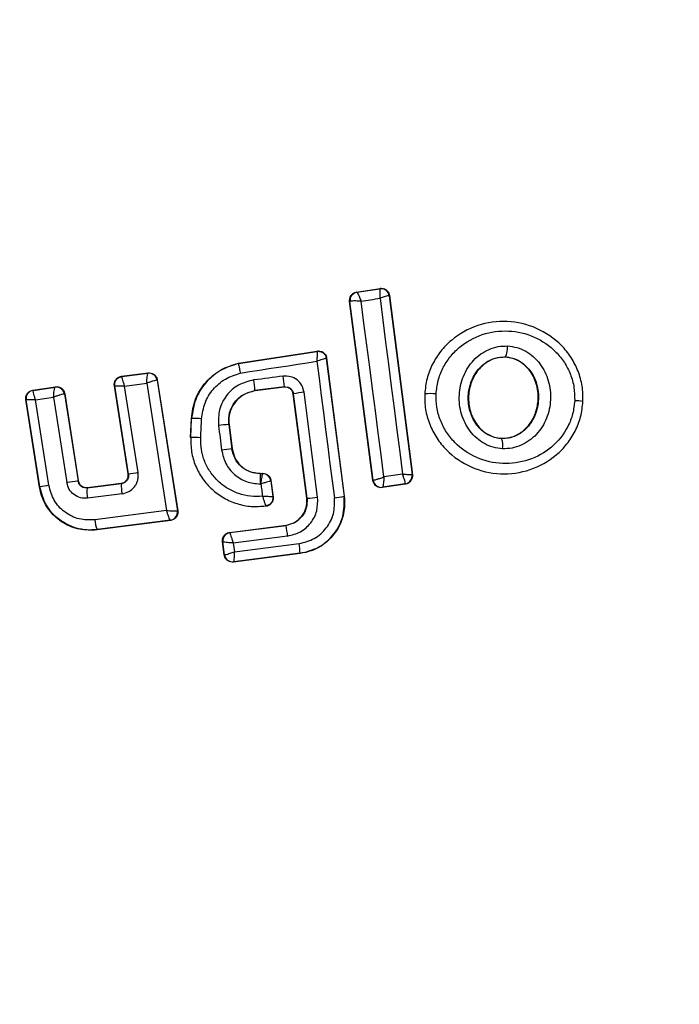
# Model space of a CAD drawing. Units: millimetres. Extents: x 14969 to 25374, y 31122 to 39155.
# Drawn here: x 19039 to 19055, y 35285 to 35309 of the extents above; entities that cross this region are included whole.
import ezdxf

# ---------------------------------------------------------------- set-up
doc = ezdxf.new("R2010")
doc.units = ezdxf.units.MM
doc.header["$LTSCALE"] = 200
doc.layers.add('OTWORY_MONTAŻOWE', color=1, linetype='Continuous')

msp = doc.modelspace()

# ---------------------------------------------------------------- linework, layer by layer
at = {"color": 7, "linetype": 'Continuous', "lineweight": 25}
for p, q in [((19046.728, 35302.022), (19047.301, 35302.112)), ((19046.736, 35302.016), (19046.728, 35302.022)), ((19046.737, 35302.016), (19047.295, 35302.103)), ((19047.301, 35302.112), (19047.295, 35302.103)), ((19047.295, 35302.103), (19047.295, 35302.103)), ((19047.128, 35297.432), (19046.562, 35301.798)), ((19046.562, 35301.798), (19046.569, 35301.793)), ((19046.569, 35301.793), (19046.573, 35301.796)), ((19047.134, 35297.439), (19046.569, 35301.793)), ((19046.736, 35302.016), (19046.737, 35302.016)), ((19047.53, 35301.94), (19047.524, 35301.931)), ((19047.524, 35301.931), (19048.082, 35297.575)), ((19047.53, 35301.94), (19048.09, 35297.568)), ((19043.852, 35300.288), (19045.771, 35300.586)), ((19045.771, 35300.586), (19045.765, 35300.578)), ((19043.853, 35300.281), (19045.765, 35300.578)), ((19046, 35300.414), (19045.994, 35300.406)), ((19045.994, 35300.406), (19046.425, 35297.048)), ((19046, 35300.414), (19046.432, 35297.048)), ((19050.356, 35300.442), (19050.356, 35300.436)), ((19043.852, 35300.288), (19043.853, 35300.281)), ((19041.007, 35299.97), (19041.658, 35300.052)), ((19041.007, 35299.97), (19041.015, 35299.964)), ((19041.015, 35299.964), (19041.652, 35300.044)), ((19041.658, 35300.052), (19041.652, 35300.045)), ((19041.652, 35300.044), (19041.652, 35300.045)), ((19041.875, 35299.877), (19041.873, 35299.878)), ((19041.88, 35299.884), (19041.875, 35299.877)), ((19041.875, 35299.877), (19042.369, 35296.696)), ((19041.88, 35299.884), (19042.376, 35296.691)), ((19038.847, 35299.631), (19039.4, 35299.715)), ((19038.847, 35299.631), (19038.855, 35299.625)), ((19038.855, 35299.625), (19038.854, 35299.624)), ((19038.855, 35299.625), (19039.393, 35299.706)), ((19039.393, 35299.706), (19039.394, 35299.707)), ((19039.4, 35299.715), (19039.394, 35299.707)), ((19041.17, 35297.593), (19040.834, 35299.741)), ((19040.834, 35299.741), (19040.843, 35299.735)), ((19041.179, 35297.587), (19040.843, 35299.735)), ((19041.081, 35299.734), (19041.622, 35299.802)), ((19041.411, 35297.624), (19041.081, 35299.734)), ((19041.622, 35299.802), (19042.103, 35296.701)), ((19044.972, 35299.714), (19044.257, 35299.622)), ((19044.257, 35299.622), (19044.258, 35299.615)), ((19044.966, 35299.706), (19044.258, 35299.615)), ((19044.966, 35299.706), (19044.972, 35299.714)), ((19039.012, 35297.272), (19038.679, 35299.403)), ((19038.679, 35299.403), (19038.687, 35299.397)), ((19038.688, 35299.397), (19038.687, 35299.397)), ((19039.019, 35297.28), (19038.688, 35299.397)), ((19038.913, 35299.395), (19039.355, 35299.462)), ((19039.238, 35297.316), (19038.913, 35299.395)), ((19039.355, 35299.462), (19039.678, 35297.381)), ((19039.622, 35299.54), (19039.617, 35299.541)), ((19039.627, 35299.547), (19039.622, 35299.54)), ((19039.622, 35299.54), (19039.95, 35297.422)), ((19039.627, 35299.547), (19039.955, 35297.429)), ((19045.196, 35299.541), (19045.19, 35299.534)), ((19045.517, 35296.999), (19045.19, 35299.534)), ((19045.524, 35297), (19045.196, 35299.541)), ((19048.382, 35299.543), (19048.388, 35299.543)), ((19052.241, 35299.356), (19052.249, 35299.355)), ((19042.686, 35298.483), (19042.708, 35298.943)), ((19042.693, 35298.483), (19042.715, 35298.943)), ((19042.715, 35298.943), (19042.708, 35298.943)), ((19043.626, 35298.798), (19043.62, 35298.797)), ((19043.62, 35298.797), (19043.696, 35298.2)), ((19043.626, 35298.798), (19043.703, 35298.201)), ((19042.686, 35298.483), (19042.693, 35298.483)), ((19050.26, 35298.461), (19050.26, 35298.454)), ((19043.696, 35298.2), (19043.703, 35298.201)), ((19041.17, 35297.593), (19041.179, 35297.587)), ((19044.38, 35297.606), (19044.38, 35297.6)), ((19044.38, 35297.606), (19044.448, 35297.606)), ((19044.38, 35297.6), (19044.442, 35297.6)), ((19044.448, 35297.606), (19044.442, 35297.6)), ((19044.442, 35297.6), (19044.442, 35297.6)), ((19048.082, 35297.575), (19048.082, 35297.574)), ((19048.09, 35297.568), (19048.082, 35297.574)), ((19039.012, 35297.272), (19039.019, 35297.28)), ((19039.95, 35297.422), (19039.955, 35297.429)), ((19040.172, 35297.253), (19041.005, 35297.358)), ((19040.177, 35297.261), (19040.172, 35297.253)), ((19040.177, 35297.261), (19040.998, 35297.364)), ((19041.005, 35297.358), (19040.998, 35297.364)), ((19044.647, 35297.432), (19044.641, 35297.425)), ((19044.641, 35297.425), (19044.691, 35297.036)), ((19044.641, 35297.425), (19044.641, 35297.425)), ((19044.647, 35297.432), (19044.699, 35297.03)), ((19047.128, 35297.432), (19047.134, 35297.439)), ((19047.134, 35297.439), (19047.136, 35297.439)), ((19047.922, 35297.345), (19047.357, 35297.259)), ((19047.357, 35297.259), (19047.362, 35297.267)), ((19047.363, 35297.267), (19047.362, 35297.267)), ((19047.914, 35297.351), (19047.363, 35297.267)), ((19047.914, 35297.351), (19047.915, 35297.352)), ((19047.922, 35297.345), (19047.914, 35297.351)), ((19041.02, 35297.106), (19040.181, 35297)), ((19045.517, 35296.999), (19045.524, 35297)), ((19046.425, 35297.048), (19046.432, 35297.048)), ((19044.52, 35296.813), (19044.529, 35296.807)), ((19042.103, 35296.701), (19040.361, 35296.475)), ((19042.369, 35296.696), (19042.368, 35296.696)), ((19042.376, 35296.691), (19042.369, 35296.696)), ((19042.205, 35296.461), (19040.408, 35296.228)), ((19042.197, 35296.467), (19040.414, 35296.236)), ((19042.197, 35296.467), (19042.197, 35296.467)), ((19042.205, 35296.461), (19042.197, 35296.467)), ((19043.641, 35296.168), (19045.013, 35296.345)), ((19043.648, 35296.163), (19045.014, 35296.339)), ((19045.014, 35296.339), (19045.013, 35296.345)), ((19040.408, 35296.228), (19040.414, 35296.236)), ((19043.641, 35296.168), (19043.648, 35296.163)), ((19043.648, 35296.163), (19043.648, 35296.162)), ((19045.052, 35296.08), (19043.729, 35295.91)), ((19043.468, 35295.945), (19043.475, 35295.939)), ((19043.51, 35295.618), (19043.468, 35295.945)), ((19043.476, 35295.939), (19043.475, 35295.939)), ((19043.515, 35295.626), (19043.476, 35295.939)), ((19043.729, 35295.91), (19043.756, 35295.694)), ((19043.756, 35295.694), (19045.332, 35295.897)), ((19043.51, 35295.618), (19043.515, 35295.626)), ((19043.515, 35295.626), (19043.516, 35295.626)), ((19045.356, 35295.654), (19043.733, 35295.445)), ((19045.356, 35295.661), (19043.739, 35295.453)), ((19045.356, 35295.654), (19045.356, 35295.661)), ((19043.733, 35295.445), (19043.739, 35295.453)), ((19043.739, 35295.453), (19043.739, 35295.453))]:
    msp.add_line(p, q, dxfattribs=at)
at = {"color": 7, "linetype": 'Continuous', "lineweight": 25, "flags": 128}
for points in [[(19046.84, 35301.8), (19046.898, 35301.809), (19046.956, 35301.818), (19047.014, 35301.827), (19047.071, 35301.836), (19047.129, 35301.845), (19047.187, 35301.854), (19047.245, 35301.863), (19047.302, 35301.872)], [(19047.396, 35297.52), (19047.327, 35298.055), (19047.258, 35298.591), (19047.188, 35299.126), (19047.119, 35299.662), (19047.05, 35300.197), (19046.98, 35300.732), (19046.91, 35301.266), (19046.84, 35301.8)], [(19047.302, 35301.872), (19047.37, 35301.338), (19047.438, 35300.803), (19047.507, 35300.268), (19047.575, 35299.732), (19047.644, 35299.197), (19047.713, 35298.661), (19047.782, 35298.125), (19047.851, 35297.589)], [(19043.898, 35300.048), (19044.131, 35300.084), (19044.365, 35300.121), (19044.598, 35300.157), (19044.831, 35300.193), (19045.064, 35300.229), (19045.297, 35300.265), (19045.53, 35300.302), (19045.763, 35300.338)], [(19045.763, 35300.338), (19045.816, 35299.922), (19045.869, 35299.507), (19045.923, 35299.091), (19045.976, 35298.675), (19046.03, 35298.258), (19046.083, 35297.842), (19046.137, 35297.426), (19046.191, 35297.01)], [(19044.946, 35299.974), (19044.856, 35299.962), (19044.766, 35299.951), (19044.676, 35299.939), (19044.586, 35299.928), (19044.497, 35299.916), (19044.407, 35299.905), (19044.317, 35299.893), (19044.227, 35299.882)], [(19045.783, 35297.027), (19045.742, 35297.346), (19045.701, 35297.666), (19045.66, 35297.985), (19045.618, 35298.305), (19045.577, 35298.625), (19045.536, 35298.944), (19045.494, 35299.264), (19045.453, 35299.583)], [(19042.936, 35298.474), (19042.939, 35298.532), (19042.942, 35298.59), (19042.945, 35298.648), (19042.948, 35298.706), (19042.95, 35298.764), (19042.953, 35298.822), (19042.956, 35298.879), (19042.959, 35298.937)], [(19043.369, 35298.771), (19043.378, 35298.696), (19043.388, 35298.621), (19043.398, 35298.545), (19043.407, 35298.47), (19043.417, 35298.395), (19043.426, 35298.32), (19043.436, 35298.245), (19043.446, 35298.17)], [(19047.851, 35297.589), (19047.794, 35297.58), (19047.737, 35297.572), (19047.68, 35297.563), (19047.623, 35297.554), (19047.566, 35297.546), (19047.509, 35297.537), (19047.453, 35297.528), (19047.396, 35297.52)], [(19044.383, 35297.347), (19044.385, 35297.347), (19044.387, 35297.347), (19044.39, 35297.347), (19044.392, 35297.347), (19044.394, 35297.347), (19044.397, 35297.347), (19044.399, 35297.347), (19044.401, 35297.347)], [(19044.401, 35297.347), (19044.406, 35297.31), (19044.411, 35297.272), (19044.416, 35297.235), (19044.421, 35297.198), (19044.425, 35297.161), (19044.43, 35297.124), (19044.435, 35297.087), (19044.44, 35297.049)], [(19044.699, 35297.03), (19044.694, 35297.034), (19044.691, 35297.036)]]:
    msp.add_lwpolyline(points, dxfattribs=at)
at = {"color": 7, "linetype": 'Continuous', "lineweight": 25}
for centre, radius, start, end in [((19043.917, 35297.874), 41.55, 90, 270), ((19043.917, 35297.874), 41.55, 270, 90), ((19047.325, 35301.905), 0.2, 7.4211, 98.6701), ((19046.767, 35301.818), 0.2, 98.8289, 187.3005), ((19046.77, 35301.819), 0.199, 99.5884, 186.78), ((19045.795, 35300.381), 0.2, 89.9611, 98.7438), ((19049.894, 35300.668), 0.514, 333.9312, 4.5354), ((19041.676, 35299.846), 0.2, 9.1448, 96.868), ((19041.677, 35299.846), 0.2, 8.8973, 97.2475), ((19039.022, 35299.147), 5.256, 5.1858, 8.037), ((19042.671, 35299.617), 2.303, 2.4103, 8.9235), ((19038.885, 35299.427), 0.2, 99.158, 188.6049), ((19039.421, 35299.509), 0.199, 9.1897, 97.9463), ((19039.424, 35299.509), 0.2, 8.8987, 98.6753), ((19045.642, 35297.622), 1.971, 95.5167, 103.0943), ((19048.514, 35297.858), 1.69, 84.8327, 94.2653), ((19052.027, 35298.28), 1.097, 78.7432, 89.3324), ((19042.774, 35296.278), 2.665, 86.0211, 91.2679), ((19043.805, 35295.85), 2.953, 93.6007, 98.5014), ((19042.643, 35293.585), 4.898, 86.5703, 89.4239), ((19049.829, 35298.284), 0.463, 350.3447, 21.5351), ((19044.527, 35290.247), 7.997, 95.9633, 97.7723), ((19044.221, 35279.222), 18.615, 98.6826, 99.4058), ((19044.442, 35297.399), 0.2, 7.443, 89.9695), ((19047.883, 35297.55), 0.2, 279.1927, 7.0574), ((19041.362, 35283.353), 14.123, 98.6513, 99.5516), ((19042.685, 35278.527), 19.092, 98.2355, 99.0617), ((19040.925, 35297.155), 0.76, 172.554, 191.7487), ((19041.969, 35297.287), 0.966, 175.7634, 190.8078), ((19047.334, 35297.465), 0.2, 187.4826, 278.3241), ((19045.371, 35299.727), 2.732, 273.2018, 278.6647), ((19045.954, 35299.27), 2.272, 275.9992, 281.9858), ((19042.17, 35296.665), 0.2, 277.5851, 8.7054), ((19041.11, 35296.515), 0.75, 183.0259, 201.859), ((19041.769, 35295.721), 3.303, 6.2456, 10.7807), ((19043.674, 35295.964), 0.2, 97.4394, 187.1132), ((19043.092, 35295.555), 2.266, 2.6929, 8.6944), ((19043.714, 35295.652), 0.2, 187.529, 277.1745)]:
    msp.add_arc(centre, radius, start, end, dxfattribs=at)
for points, knots in [([(19046.562, 35301.798), (19046.561, 35301.807), (19046.558, 35301.838), (19046.568, 35301.892), (19046.601, 35301.952), (19046.652, 35301.998), (19046.699, 35302.017), (19046.725, 35302.021), (19046.728, 35302.022)], [0, 0, 0, 0, 0.083325, 0.303531, 0.523733, 0.743885, 0.962986, 1, 1, 1, 1]), ([(19047.302, 35301.872), (19047.303, 35301.891), (19047.304, 35301.926), (19047.305, 35301.983), (19047.305, 35302.041), (19047.301, 35302.091), (19047.297, 35302.099), (19047.295, 35302.103)], [0, 0, 0, 0, 0.156095, 0.291784, 0.501314, 0.759429, 1, 1, 1, 1]), ([(19047.301, 35302.112), (19047.311, 35302.113), (19047.344, 35302.116), (19047.399, 35302.107), (19047.458, 35302.074), (19047.504, 35302.024), (19047.524, 35301.976), (19047.529, 35301.947), (19047.53, 35301.94)], [0, 0, 0, 0, 0.096789, 0.306346, 0.515965, 0.724281, 0.932433, 1, 1, 1, 1]), ([(19046.84, 35301.8), (19046.822, 35301.801), (19046.787, 35301.803), (19046.727, 35301.805), (19046.66, 35301.806), (19046.598, 35301.803), (19046.581, 35301.798), (19046.573, 35301.796)], [0, 0, 0, 0, 0.145561, 0.284349, 0.506208, 0.75844, 1, 1, 1, 1]), ([(19046.737, 35302.016), (19046.741, 35302.013), (19046.75, 35302.006), (19046.775, 35301.959), (19046.799, 35301.904), (19046.821, 35301.851), (19046.834, 35301.817), (19046.84, 35301.8)], [0, 0, 0, 0, 0.240753, 0.498664, 0.708284, 0.843961, 1, 1, 1, 1]), ([(19047.524, 35301.931), (19047.52, 35301.932), (19047.512, 35301.933), (19047.463, 35301.922), (19047.407, 35301.906), (19047.354, 35301.889), (19047.32, 35301.878), (19047.302, 35301.872)], [0, 0, 0, 0, 0.240577, 0.498721, 0.7082, 0.843888, 1, 1, 1, 1]), ([(19052.241, 35299.356), (19052.24, 35299.482), (19052.237, 35299.735), (19052.132, 35300.1), (19051.961, 35300.436), (19051.649, 35300.824), (19051.129, 35301.18), (19050.402, 35301.349), (19049.663, 35301.248), (19049.115, 35300.943), (19048.77, 35300.587), (19048.568, 35300.271), (19048.429, 35299.918), (19048.402, 35299.668), (19048.388, 35299.543)], [0, 0, 0, 0, 0.063564, 0.126597, 0.189582, 0.252362, 0.376467, 0.500029, 0.623606, 0.747734, 0.810572, 0.873395, 0.936652, 1, 1, 1, 1]), ([(19048.666, 35299.54), (19048.678, 35299.649), (19048.701, 35299.865), (19048.822, 35300.171), (19048.996, 35300.446), (19049.298, 35300.756), (19049.778, 35301.024), (19050.428, 35301.113), (19051.067, 35300.965), (19051.523, 35300.653), (19051.797, 35300.314), (19051.945, 35300.021), (19052.036, 35299.704), (19052.039, 35299.486), (19052.04, 35299.377)], [0, 0, 0, 0, 0.062522, 0.125405, 0.187709, 0.250676, 0.375363, 0.500062, 0.624715, 0.749267, 0.812239, 0.87455, 0.937396, 1, 1, 1, 1]), ([(19045.771, 35300.586), (19045.781, 35300.587), (19045.814, 35300.591), (19045.869, 35300.581), (19045.928, 35300.548), (19045.974, 35300.498), (19045.994, 35300.449), (19045.999, 35300.421), (19046, 35300.414)], [0, 0, 0, 0, 0.096556, 0.306938, 0.517345, 0.727209, 0.937123, 1, 1, 1, 1]), ([(19050.285, 35298.206), (19050.209, 35298.214), (19050.054, 35298.232), (19049.839, 35298.325), (19049.647, 35298.459), (19049.436, 35298.688), (19049.259, 35299.045), (19049.206, 35299.516), (19049.307, 35299.978), (19049.517, 35300.314), (19049.749, 35300.52), (19049.952, 35300.634), (19050.175, 35300.706), (19050.33, 35300.708), (19050.407, 35300.709)], [0, 0, 0, 0, 0.062428, 0.125452, 0.187315, 0.25056, 0.37487, 0.499595, 0.624404, 0.749248, 0.81259, 0.874593, 0.937624, 1, 1, 1, 1]), ([(19050.407, 35300.709), (19050.483, 35300.7), (19050.636, 35300.682), (19050.85, 35300.588), (19051.04, 35300.453), (19051.25, 35300.224), (19051.424, 35299.869), (19051.476, 35299.4), (19051.377, 35298.939), (19051.169, 35298.604), (19050.939, 35298.398), (19050.737, 35298.283), (19050.516, 35298.211), (19050.362, 35298.208), (19050.285, 35298.206)], [0, 0, 0, 0, 0.0624352, 0.125478, 0.1873045, 0.2505078, 0.3747757, 0.4995316, 0.6243614, 0.7492259, 0.8125629, 0.8745848, 0.9375975, 1, 1, 1, 1]), ([(19045.765, 35300.578), (19045.766, 35300.574), (19045.768, 35300.566), (19045.769, 35300.514), (19045.767, 35300.452), (19045.766, 35300.394), (19045.764, 35300.357), (19045.763, 35300.338)], [0, 0, 0, 0, 0.241365, 0.499563, 0.708792, 0.844231, 1, 1, 1, 1]), ([(19045.994, 35300.406), (19045.99, 35300.406), (19045.981, 35300.406), (19045.93, 35300.392), (19045.872, 35300.374), (19045.816, 35300.356), (19045.782, 35300.344), (19045.763, 35300.338)], [0, 0, 0, 0, 0.2413457, 0.4995632, 0.708758, 0.8442057, 1, 1, 1, 1]), ([(19050.26, 35298.454), (19050.202, 35298.46), (19050.087, 35298.473), (19049.924, 35298.543), (19049.778, 35298.646), (19049.612, 35298.825), (19049.472, 35299.112), (19049.429, 35299.494), (19049.511, 35299.869), (19049.678, 35300.138), (19049.86, 35300.299), (19050.015, 35300.387), (19050.183, 35300.44), (19050.298, 35300.442), (19050.356, 35300.442)], [0, 0, 0, 0, 0.059919, 0.1201, 0.181067, 0.24319, 0.369707, 0.499021, 0.628697, 0.756009, 0.818459, 0.879855, 0.94024, 1, 1, 1, 1]), ([(19050.356, 35300.436), (19050.27, 35300.432), (19050.099, 35300.423), (19049.862, 35300.299), (19049.659, 35300.104), (19049.508, 35299.827), (19049.438, 35299.483), (19049.48, 35299.111), (19049.644, 35298.777), (19049.899, 35298.549), (19050.122, 35298.471), (19050.238, 35298.462), (19050.26, 35298.461)], [0, 0, 0, 0, 0.08902, 0.177851, 0.272914, 0.380356, 0.500825, 0.631142, 0.760861, 0.87749, 0.977233, 1, 1, 1, 1]), ([(19050.356, 35300.442), (19050.413, 35300.435), (19050.527, 35300.421), (19050.688, 35300.351), (19050.833, 35300.248), (19050.997, 35300.068), (19051.135, 35299.783), (19051.177, 35299.404), (19051.097, 35299.031), (19050.932, 35298.762), (19050.752, 35298.601), (19050.598, 35298.512), (19050.432, 35298.458), (19050.317, 35298.455), (19050.26, 35298.454)], [0, 0, 0, 0, 0.059887, 0.120093, 0.180905, 0.242963, 0.369494, 0.498826, 0.628505, 0.755836, 0.818277, 0.879689, 0.940123, 1, 1, 1, 1]), ([(19050.26, 35298.461), (19050.346, 35298.466), (19050.517, 35298.476), (19050.753, 35298.601), (19050.954, 35298.799), (19051.103, 35299.077), (19051.171, 35299.422), (19051.126, 35299.795), (19050.966, 35300.113), (19050.732, 35300.33), (19050.52, 35300.42), (19050.391, 35300.433), (19050.356, 35300.436)], [0, 0, 0, 0, 0.089486, 0.178787, 0.274117, 0.382179, 0.503438, 0.634817, 0.76549, 0.864038, 0.962954, 1, 1, 1, 1]), ([(19042.708, 35298.943), (19042.732, 35299.105), (19042.779, 35299.429), (19043.049, 35299.847), (19043.417, 35300.155), (19043.712, 35300.246), (19043.852, 35300.288)], [0, 0, 0, 0, 0.2569441, 0.5138657, 0.7707626, 1, 1, 1, 1]), ([(19043.853, 35300.281), (19043.702, 35300.234), (19043.4, 35300.138), (19043.038, 35299.821), (19042.783, 35299.413), (19042.738, 35299.1), (19042.715, 35298.943)], [0, 0, 0, 0, 0.249827, 0.499971, 0.749942, 1, 1, 1, 1]), ([(19043.853, 35300.281), (19043.854, 35300.278), (19043.855, 35300.272), (19043.864, 35300.227), (19043.876, 35300.165), (19043.888, 35300.102), (19043.895, 35300.066), (19043.898, 35300.048)], [0, 0, 0, 0, 0.207885, 0.443619, 0.707114, 0.850045, 1, 1, 1, 1]), ([(19040.834, 35299.741), (19040.833, 35299.764), (19040.83, 35299.808), (19040.855, 35299.873), (19040.898, 35299.925), (19040.951, 35299.959), (19040.99, 35299.967), (19041.007, 35299.97)], [0, 0, 0, 0, 0.210434, 0.420904, 0.630571, 0.83996, 1, 1, 1, 1]), ([(19041.015, 35299.964), (19041.014, 35299.962), (19041.014, 35299.958), (19041.019, 35299.933), (19041.032, 35299.886), (19041.054, 35299.813), (19041.072, 35299.759), (19041.081, 35299.734)], [0, 0, 0, 0, 0.1507509, 0.2933592, 0.5493746, 0.7800638, 1, 1, 1, 1]), ([(19041.622, 35299.802), (19041.624, 35299.83), (19041.628, 35299.886), (19041.636, 35299.964), (19041.643, 35300.014), (19041.648, 35300.039), (19041.65, 35300.043), (19041.652, 35300.044)], [0, 0, 0, 0, 0.221886, 0.454136, 0.710312, 0.851666, 1, 1, 1, 1]), ([(19041.873, 35299.878), (19041.869, 35299.878), (19041.862, 35299.878), (19041.832, 35299.871), (19041.779, 35299.856), (19041.702, 35299.831), (19041.648, 35299.811), (19041.622, 35299.802)], [0, 0, 0, 0, 0.148333, 0.289687, 0.545864, 0.778114, 1, 1, 1, 1]), ([(19041.658, 35300.052), (19041.68, 35300.053), (19041.725, 35300.054), (19041.789, 35300.028), (19041.84, 35299.983), (19041.87, 35299.932), (19041.878, 35299.897), (19041.88, 35299.884)], [0, 0, 0, 0, 0.217915, 0.435811, 0.654213, 0.873324, 1, 1, 1, 1]), ([(19042.959, 35298.937), (19042.977, 35299.067), (19043.015, 35299.326), (19043.225, 35299.664), (19043.523, 35299.928), (19043.773, 35300.008), (19043.898, 35300.048)], [0, 0, 0, 0, 0.250057, 0.499695, 0.749667, 1, 1, 1, 1]), ([(19044.227, 35299.882), (19044.1, 35299.85), (19043.846, 35299.787), (19043.549, 35299.519), (19043.365, 35299.163), (19043.367, 35298.902), (19043.369, 35298.771)], [0, 0, 0, 0, 0.2501008, 0.4999711, 0.7492537, 1, 1, 1, 1]), ([(19045.453, 35299.583), (19045.438, 35299.641), (19045.409, 35299.756), (19045.287, 35299.892), (19045.125, 35299.976), (19045.006, 35299.974), (19044.946, 35299.974)], [0, 0, 0, 0, 0.2506115, 0.4997844, 0.7491733, 1, 1, 1, 1]), ([(19038.679, 35299.403), (19038.678, 35299.426), (19038.675, 35299.47), (19038.699, 35299.534), (19038.742, 35299.586), (19038.794, 35299.62), (19038.831, 35299.628), (19038.847, 35299.631)], [0, 0, 0, 0, 0.2117801, 0.4235998, 0.6346881, 0.8464856, 1, 1, 1, 1]), ([(19038.854, 35299.624), (19038.853, 35299.622), (19038.851, 35299.616), (19038.854, 35299.59), (19038.865, 35299.542), (19038.886, 35299.471), (19038.904, 35299.42), (19038.913, 35299.395)], [0, 0, 0, 0, 0.149502, 0.29088, 0.546394, 0.778291, 1, 1, 1, 1]), ([(19039.355, 35299.462), (19039.357, 35299.489), (19039.36, 35299.546), (19039.369, 35299.624), (19039.378, 35299.674), (19039.387, 35299.7), (19039.391, 35299.704), (19039.393, 35299.706)], [0, 0, 0, 0, 0.221221, 0.452956, 0.709111, 0.85089, 1, 1, 1, 1]), ([(19039.4, 35299.715), (19039.422, 35299.716), (19039.467, 35299.718), (19039.532, 35299.693), (19039.584, 35299.649), (19039.616, 35299.597), (19039.624, 35299.561), (19039.627, 35299.547)], [0, 0, 0, 0, 0.215481, 0.430928, 0.647159, 0.8638, 1, 1, 1, 1]), ([(19040.843, 35299.735), (19040.843, 35299.735), (19040.843, 35299.735), (19040.843, 35299.735), (19040.843, 35299.735), (19040.843, 35299.735), (19040.844, 35299.736), (19040.855, 35299.738), (19040.876, 35299.738), (19040.889, 35299.738), (19040.897, 35299.739), (19040.906, 35299.739), (19040.934, 35299.738), (19040.989, 35299.737), (19041.051, 35299.735), (19041.081, 35299.734)], [0, 0, 0, 0, 0.0000619, 0.0006176, 0.0022215, 0.0083819, 0.0324187, 0.2503874, 0.3754028, 0.3821252, 0.4378257, 0.4775368, 0.5001505, 0.757541, 1, 1, 1, 1]), ([(19043.62, 35298.797), (19043.618, 35298.895), (19043.616, 35299.089), (19043.754, 35299.352), (19043.975, 35299.55), (19044.163, 35299.598), (19044.257, 35299.622)], [0, 0, 0, 0, 0.250653, 0.500363, 0.749973, 1, 1, 1, 1]), ([(19045.19, 35299.534), (19045.185, 35299.556), (19045.175, 35299.6), (19045.133, 35299.655), (19045.077, 35299.693), (19045.018, 35299.71), (19044.981, 35299.707), (19044.966, 35299.706)], [0, 0, 0, 0, 0.214793, 0.429587, 0.644372, 0.859147, 1, 1, 1, 1]), ([(19044.972, 35299.714), (19044.997, 35299.714), (19045.047, 35299.715), (19045.118, 35299.681), (19045.164, 35299.632), (19045.188, 35299.583), (19045.193, 35299.555), (19045.196, 35299.541)], [0, 0, 0, 0, 0.235656, 0.475865, 0.730152, 0.86329, 1, 1, 1, 1]), ([(19038.913, 35299.395), (19038.886, 35299.396), (19038.833, 35299.398), (19038.761, 35299.399), (19038.715, 35299.399), (19038.692, 35299.398), (19038.689, 35299.397), (19038.688, 35299.397)], [0, 0, 0, 0, 0.22171, 0.453606, 0.70912, 0.850498, 1, 1, 1, 1]), ([(19039.617, 35299.541), (19039.613, 35299.541), (19039.604, 35299.54), (19039.57, 35299.533), (19039.514, 35299.517), (19039.435, 35299.491), (19039.381, 35299.471), (19039.355, 35299.462)], [0, 0, 0, 0, 0.1491091, 0.290888, 0.5470434, 0.7787798, 1, 1, 1, 1]), ([(19044.258, 35299.615), (19044.177, 35299.597), (19044.016, 35299.559), (19043.814, 35299.406), (19043.674, 35299.2), (19043.615, 35298.985), (19043.623, 35298.851), (19043.626, 35298.798)], [0, 0, 0, 0, 0.215303, 0.430426, 0.647898, 0.86067, 1, 1, 1, 1]), ([(19048.388, 35299.543), (19048.39, 35299.416), (19048.393, 35299.164), (19048.499, 35298.799), (19048.671, 35298.463), (19048.984, 35298.076), (19049.503, 35297.721), (19050.231, 35297.553), (19050.968, 35297.655), (19051.515, 35297.96), (19051.859, 35298.314), (19052.061, 35298.63), (19052.199, 35298.981), (19052.227, 35299.231), (19052.241, 35299.356)], [0, 0, 0, 0, 0.063615, 0.126724, 0.189786, 0.25259, 0.376782, 0.50038, 0.623934, 0.748015, 0.810797, 0.873558, 0.936808, 1, 1, 1, 1]), ([(19052.04, 35299.377), (19052.028, 35299.269), (19052.004, 35299.052), (19051.844, 35298.647), (19051.502, 35298.215), (19050.928, 35297.898), (19050.28, 35297.808), (19049.64, 35297.955), (19049.184, 35298.267), (19048.91, 35298.605), (19048.762, 35298.897), (19048.67, 35299.213), (19048.667, 35299.432), (19048.666, 35299.54)], [0, 0, 0, 0, 0.062524, 0.125468, 0.250144, 0.37485, 0.499633, 0.62443, 0.749185, 0.81218, 0.874513, 0.937391, 1, 1, 1, 1]), ([(19042.693, 35298.483), (19042.695, 35298.365), (19042.699, 35298.129), (19042.801, 35297.787), (19042.971, 35297.476), (19043.205, 35297.209), (19043.492, 35296.999), (19043.818, 35296.858), (19044.167, 35296.786), (19044.403, 35296.804), (19044.52, 35296.813)], [0, 0, 0, 0, 0.1250242, 0.2500414, 0.375017, 0.4998471, 0.6251329, 0.7497207, 0.8749082, 1, 1, 1, 1]), ([(19044.44, 35297.049), (19044.342, 35297.045), (19044.146, 35297.037), (19043.857, 35297.107), (19043.589, 35297.229), (19043.354, 35297.409), (19043.162, 35297.634), (19043.025, 35297.895), (19042.94, 35298.18), (19042.938, 35298.376), (19042.936, 35298.474)], [0, 0, 0, 0, 0.12504, 0.249804, 0.37507, 0.499852, 0.624834, 0.749745, 0.87499, 1, 1, 1, 1]), ([(19044.38, 35297.6), (19044.297, 35297.609), (19044.131, 35297.627), (19043.915, 35297.761), (19043.755, 35297.958), (19043.716, 35298.119), (19043.696, 35298.2)], [0, 0, 0, 0, 0.2505, 0.500126, 0.750043, 1, 1, 1, 1]), ([(19043.703, 35298.201), (19043.72, 35298.126), (19043.755, 35297.976), (19043.898, 35297.787), (19044.09, 35297.657), (19044.261, 35297.61), (19044.358, 35297.607), (19044.38, 35297.606)], [0, 0, 0, 0, 0.234218, 0.468347, 0.702833, 0.934889, 1, 1, 1, 1]), ([(19043.446, 35298.17), (19043.472, 35298.059), (19043.525, 35297.837), (19043.747, 35297.567), (19044.042, 35297.383), (19044.269, 35297.359), (19044.383, 35297.347)], [0, 0, 0, 0, 0.250424, 0.50007, 0.750018, 1, 1, 1, 1]), ([(19040.998, 35297.364), (19041.02, 35297.369), (19041.064, 35297.379), (19041.119, 35297.421), (19041.158, 35297.477), (19041.175, 35297.538), (19041.172, 35297.577), (19041.17, 35297.593)], [0, 0, 0, 0, 0.212113, 0.424255, 0.635646, 0.84601, 1, 1, 1, 1]), ([(19041.179, 35297.587), (19041.18, 35297.574), (19041.182, 35297.547), (19041.176, 35297.507), (19041.163, 35297.469), (19041.136, 35297.425), (19041.097, 35297.39), (19041.049, 35297.367), (19041.02, 35297.361), (19041.005, 35297.358)], [0, 0, 0, 0, 0.123196, 0.247082, 0.371908, 0.497913, 0.726336, 0.857596, 1, 1, 1, 1]), ([(19041.02, 35297.106), (19041.079, 35297.121), (19041.196, 35297.15), (19041.311, 35297.255), (19041.374, 35297.357), (19041.404, 35297.443), (19041.419, 35297.533), (19041.413, 35297.594), (19041.411, 35297.624)], [0, 0, 0, 0, 0.250052, 0.498536, 0.622824, 0.748508, 0.874983, 1, 1, 1, 1]), ([(19044.401, 35297.347), (19044.405, 35297.366), (19044.411, 35297.403), (19044.421, 35297.464), (19044.432, 35297.528), (19044.441, 35297.584), (19044.442, 35297.595), (19044.442, 35297.6)], [0, 0, 0, 0, 0.1555254, 0.2908653, 0.5002669, 0.7579198, 1, 1, 1, 1]), ([(19044.448, 35297.606), (19044.471, 35297.604), (19044.516, 35297.6), (19044.576, 35297.565), (19044.621, 35297.515), (19044.641, 35297.467), (19044.646, 35297.438), (19044.647, 35297.432)], [0, 0, 0, 0, 0.233955, 0.467915, 0.701751, 0.935439, 1, 1, 1, 1]), ([(19047.136, 35297.439), (19047.143, 35297.44), (19047.158, 35297.443), (19047.218, 35297.461), (19047.284, 35297.482), (19047.344, 35297.502), (19047.378, 35297.514), (19047.396, 35297.52)], [0, 0, 0, 0, 0.241351, 0.498871, 0.71676, 0.85444, 1, 1, 1, 1]), ([(19047.396, 35297.52), (19047.394, 35297.5), (19047.392, 35297.463), (19047.388, 35297.402), (19047.38, 35297.338), (19047.371, 35297.282), (19047.366, 35297.272), (19047.363, 35297.267)], [0, 0, 0, 0, 0.1559159, 0.2915275, 0.501147, 0.7586391, 1, 1, 1, 1]), ([(19047.915, 35297.352), (19047.915, 35297.358), (19047.916, 35297.371), (19047.904, 35297.424), (19047.886, 35297.483), (19047.869, 35297.538), (19047.857, 35297.571), (19047.851, 35297.589)], [0, 0, 0, 0, 0.2406703, 0.4987353, 0.7082918, 0.8439569, 1, 1, 1, 1]), ([(19047.851, 35297.589), (19047.87, 35297.588), (19047.905, 35297.586), (19047.961, 35297.582), (19048.02, 35297.578), (19048.07, 35297.575), (19048.078, 35297.575), (19048.082, 35297.575)], [0, 0, 0, 0, 0.1560289, 0.291689, 0.5012645, 0.7593104, 1, 1, 1, 1]), ([(19048.09, 35297.568), (19048.091, 35297.546), (19048.092, 35297.501), (19048.066, 35297.438), (19048.022, 35297.386), (19047.97, 35297.356), (19047.935, 35297.348), (19047.922, 35297.345)], [0, 0, 0, 0, 0.216136, 0.432281, 0.64837, 0.865443, 1, 1, 1, 1]), ([(19040.408, 35296.228), (19040.266, 35296.224), (19039.982, 35296.215), (19039.581, 35296.381), (19039.26, 35296.661), (19039.075, 35296.98), (19039.029, 35297.195), (19039.012, 35297.272)], [0, 0, 0, 0, 0.220033, 0.440104, 0.659198, 0.876834, 1, 1, 1, 1]), ([(19040.414, 35296.236), (19040.33, 35296.23), (19040.16, 35296.218), (19039.839, 35296.278), (19039.477, 35296.459), (19039.145, 35296.816), (19039.061, 35297.126), (19039.019, 35297.28)], [0, 0, 0, 0, 0.13084, 0.266111, 0.505567, 0.752525, 1, 1, 1, 1]), ([(19040.361, 35296.475), (19040.231, 35296.473), (19039.971, 35296.468), (19039.616, 35296.647), (19039.343, 35296.938), (19039.273, 35297.189), (19039.238, 35297.316)], [0, 0, 0, 0, 0.250057, 0.499912, 0.749314, 1, 1, 1, 1]), ([(19040.181, 35297), (19040.123, 35297), (19040.006, 35296.999), (19039.846, 35297.08), (19039.725, 35297.211), (19039.693, 35297.324), (19039.678, 35297.381)], [0, 0, 0, 0, 0.25078, 0.500217, 0.749451, 1, 1, 1, 1]), ([(19040.172, 35297.253), (19040.146, 35297.253), (19040.095, 35297.253), (19040.034, 35297.284), (19039.996, 35297.32), (19039.965, 35297.362), (19039.956, 35297.399), (19039.95, 35297.422)], [0, 0, 0, 0, 0.250458, 0.500645, 0.638999, 0.768472, 1, 1, 1, 1]), ([(19039.955, 35297.429), (19039.961, 35297.407), (19039.972, 35297.363), (19040.015, 35297.309), (19040.072, 35297.272), (19040.129, 35297.258), (19040.165, 35297.26), (19040.177, 35297.261)], [0, 0, 0, 0, 0.218281, 0.436546, 0.655209, 0.874319, 1, 1, 1, 1]), ([(19044.641, 35297.425), (19044.637, 35297.424), (19044.628, 35297.42), (19044.575, 35297.402), (19044.514, 35297.382), (19044.456, 35297.364), (19044.42, 35297.353), (19044.401, 35297.347)], [0, 0, 0, 0, 0.242059, 0.499733, 0.709096, 0.844446, 1, 1, 1, 1]), ([(19047.357, 35297.259), (19047.334, 35297.258), (19047.289, 35297.256), (19047.224, 35297.281), (19047.172, 35297.325), (19047.139, 35297.378), (19047.131, 35297.416), (19047.128, 35297.432)], [0, 0, 0, 0, 0.211689, 0.423366, 0.635322, 0.84736, 1, 1, 1, 1]), ([(19044.691, 35297.036), (19044.686, 35297.036), (19044.677, 35297.035), (19044.621, 35297.037), (19044.557, 35297.042), (19044.496, 35297.045), (19044.459, 35297.048), (19044.44, 35297.049)], [0, 0, 0, 0, 0.24212, 0.498868, 0.712796, 0.847326, 1, 1, 1, 1]), ([(19044.44, 35297.049), (19044.448, 35297.023), (19044.466, 35296.967), (19044.491, 35296.891), (19044.508, 35296.842), (19044.517, 35296.817), (19044.518, 35296.814), (19044.519, 35296.812)], [0, 0, 0, 0, 0.219422, 0.451123, 0.708529, 0.850913, 1, 1, 1, 1]), ([(19044.691, 35297.036), (19044.692, 35297.011), (19044.693, 35296.972), (19044.674, 35296.923), (19044.653, 35296.888), (19044.625, 35296.859), (19044.582, 35296.828), (19044.545, 35296.819), (19044.52, 35296.813)], [0, 0, 0, 0, 0.239602, 0.368454, 0.5, 0.631546, 0.760398, 1, 1, 1, 1]), ([(19044.699, 35297.03), (19044.699, 35297.008), (19044.701, 35296.974), (19044.687, 35296.931), (19044.673, 35296.901), (19044.647, 35296.865), (19044.612, 35296.836), (19044.568, 35296.815), (19044.543, 35296.81), (19044.529, 35296.807)], [0, 0, 0, 0, 0.216443, 0.323501, 0.430393, 0.53724, 0.753231, 0.860071, 1, 1, 1, 1]), ([(19045.013, 35296.345), (19045.077, 35296.361), (19045.206, 35296.391), (19045.368, 35296.514), (19045.479, 35296.679), (19045.526, 35296.85), (19045.52, 35296.956), (19045.517, 35296.999)], [0, 0, 0, 0, 0.215815, 0.431402, 0.649417, 0.860309, 1, 1, 1, 1]), ([(19045.524, 35297), (19045.524, 35296.922), (19045.525, 35296.767), (19045.417, 35296.555), (19045.239, 35296.397), (19045.089, 35296.358), (19045.014, 35296.339)], [0, 0, 0, 0, 0.250971, 0.500246, 0.749846, 1, 1, 1, 1]), ([(19045.052, 35296.08), (19045.16, 35296.107), (19045.376, 35296.162), (19045.629, 35296.39), (19045.786, 35296.692), (19045.784, 35296.915), (19045.783, 35297.027)], [0, 0, 0, 0, 0.250021, 0.499847, 0.749182, 1, 1, 1, 1]), ([(19045.332, 35295.897), (19045.46, 35295.929), (19045.714, 35295.993), (19046.011, 35296.262), (19046.197, 35296.617), (19046.193, 35296.879), (19046.191, 35297.01)], [0, 0, 0, 0, 0.250754, 0.500068, 0.749882, 1, 1, 1, 1]), ([(19045.356, 35295.661), (19045.515, 35295.7), (19045.832, 35295.779), (19046.201, 35296.115), (19046.433, 35296.558), (19046.428, 35296.884), (19046.425, 35297.048)], [0, 0, 0, 0, 0.250522, 0.500171, 0.749942, 1, 1, 1, 1]), ([(19046.432, 35297.048), (19046.437, 35296.908), (19046.445, 35296.627), (19046.281, 35296.23), (19046.004, 35295.91), (19045.676, 35295.717), (19045.448, 35295.672), (19045.356, 35295.654)], [0, 0, 0, 0, 0.214441, 0.42891, 0.642818, 0.85714, 1, 1, 1, 1]), ([(19042.103, 35296.701), (19042.132, 35296.7), (19042.189, 35296.697), (19042.272, 35296.695), (19042.328, 35296.694), (19042.359, 35296.694), (19042.365, 35296.695), (19042.368, 35296.696)], [0, 0, 0, 0, 0.219202, 0.449695, 0.706335, 0.849369, 1, 1, 1, 1]), ([(19042.197, 35296.467), (19042.195, 35296.469), (19042.192, 35296.472), (19042.18, 35296.497), (19042.16, 35296.545), (19042.132, 35296.62), (19042.113, 35296.675), (19042.103, 35296.701)], [0, 0, 0, 0, 0.150631, 0.293665, 0.550305, 0.780798, 1, 1, 1, 1]), ([(19042.376, 35296.691), (19042.378, 35296.668), (19042.38, 35296.623), (19042.355, 35296.558), (19042.312, 35296.505), (19042.259, 35296.472), (19042.221, 35296.464), (19042.205, 35296.461)], [0, 0, 0, 0, 0.211487, 0.422972, 0.634473, 0.845815, 1, 1, 1, 1]), ([(19043.468, 35295.945), (19043.467, 35295.953), (19043.464, 35295.984), (19043.474, 35296.038), (19043.507, 35296.097), (19043.559, 35296.143), (19043.607, 35296.163), (19043.635, 35296.167), (19043.641, 35296.168)], [0, 0, 0, 0, 0.081888, 0.296613, 0.511333, 0.726184, 0.941149, 1, 1, 1, 1]), ([(19043.648, 35296.162), (19043.65, 35296.156), (19043.652, 35296.144), (19043.67, 35296.087), (19043.691, 35296.023), (19043.711, 35295.963), (19043.722, 35295.928), (19043.729, 35295.91)], [0, 0, 0, 0, 0.24152, 0.498936, 0.711675, 0.848029, 1, 1, 1, 1]), ([(19043.729, 35295.91), (19043.709, 35295.911), (19043.671, 35295.914), (19043.61, 35295.919), (19043.545, 35295.926), (19043.489, 35295.933), (19043.48, 35295.937), (19043.476, 35295.939)], [0, 0, 0, 0, 0.155876, 0.291464, 0.501072, 0.758464, 1, 1, 1, 1]), ([(19043.733, 35295.445), (19043.711, 35295.445), (19043.666, 35295.443), (19043.602, 35295.47), (19043.551, 35295.514), (19043.52, 35295.567), (19043.512, 35295.603), (19043.51, 35295.618)], [0, 0, 0, 0, 0.213896, 0.4278, 0.64158, 0.855693, 1, 1, 1, 1]), ([(19043.516, 35295.626), (19043.521, 35295.626), (19043.532, 35295.626), (19043.586, 35295.64), (19043.646, 35295.659), (19043.703, 35295.677), (19043.737, 35295.688), (19043.756, 35295.694)], [0, 0, 0, 0, 0.240985, 0.498656, 0.708279, 0.843961, 1, 1, 1, 1]), ([(19043.756, 35295.694), (19043.755, 35295.675), (19043.752, 35295.639), (19043.748, 35295.58), (19043.744, 35295.519), (19043.74, 35295.466), (19043.74, 35295.457), (19043.739, 35295.453)], [0, 0, 0, 0, 0.15602, 0.291696, 0.501344, 0.758995, 1, 1, 1, 1])]:
    msp.add_open_spline(points, degree=3, knots=knots, dxfattribs=at)
for points in [[(19045.795, 35300.581), (19045.819, 35300.578), (19045.868, 35300.573), (19045.93, 35300.534), (19045.977, 35300.477), (19045.988, 35300.43), (19045.994, 35300.406)], [(19040.843, 35299.735), (19040.842, 35299.762), (19040.84, 35299.815), (19040.876, 35299.889), (19040.937, 35299.944), (19040.989, 35299.957), (19041.015, 35299.964)], [(19044.38, 35297.6), (19044.38, 35297.595), (19044.381, 35297.586), (19044.382, 35297.527), (19044.382, 35297.444), (19044.383, 35297.379), (19044.383, 35297.347)]]:
    msp.add_open_spline(points, degree=3, dxfattribs=at)
at = {"layer": 'OTWORY_MONTAŻOWE'}
msp.add_circle((19043.917, 35297.874), 200, dxfattribs=at)

doc.saveas('drawing.dxf')
